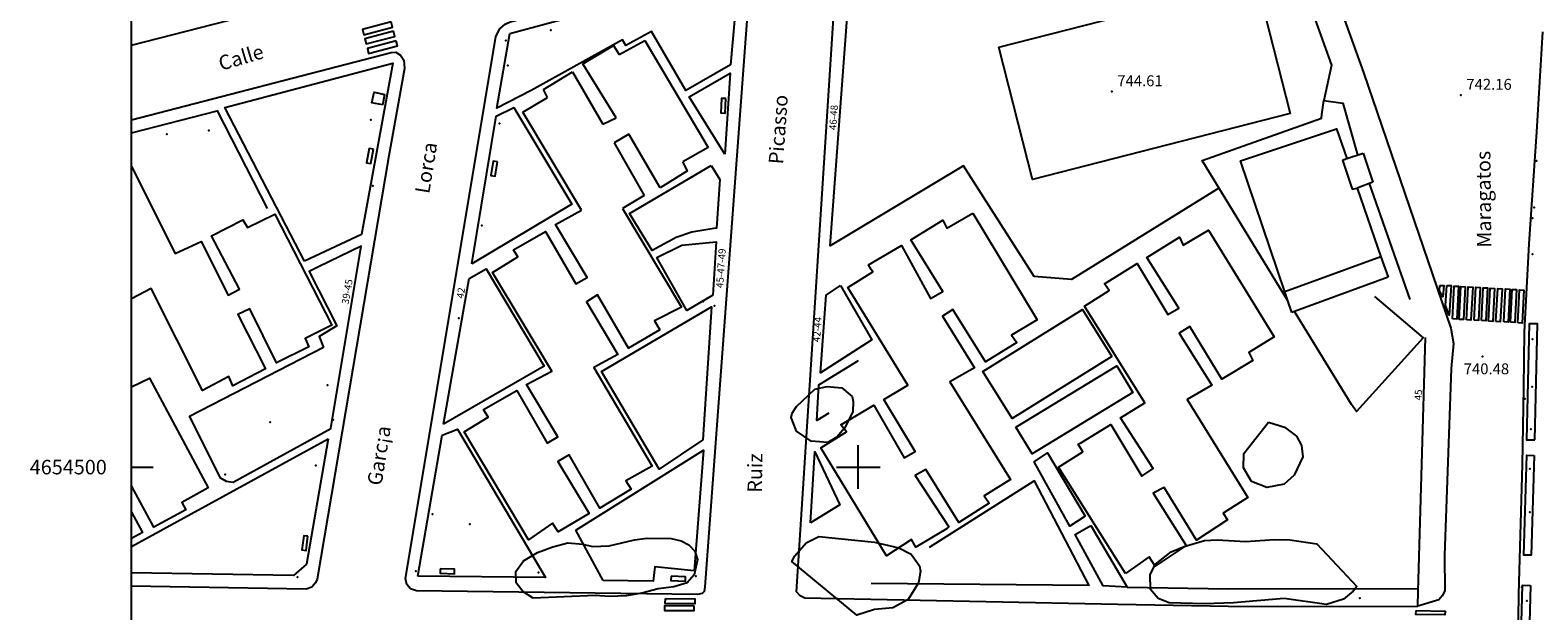
# Model space of a CAD drawing. Extents: x 278286 to 279013, y 4654197 to 4654703.
# Drawn here: x 278286 to 278494, y 4654480 to 4654560 of the extents above; entities that cross this region are included whole.
import ezdxf

# ---------------------------------------------------------------- set-up
doc = ezdxf.new("R2010")
doc.units = 0
doc.header["$MEASUREMENT"] = 0
for name, color, linetype in [('028112', 7, 'CONTINUOUS'), ('060594', 2, 'CONTINUOUS'), ('160101', 1, 'CONTINUOUS'), ('160301', 1, 'CONTINUOUS'), ('160302', 1, 'CONTINUOUS'), ('167105', 1, 'CONTINUOUS'), ('167151', 7, 'CONTINUOUS'), ('167166', 7, 'CONTINUOUS'), ('167202', 3, 'CONTINUOUS'), ('167204', 7, 'CONTINUOUS'), ('168114', 7, 'CONTINUOUS'), ('168116', 7, 'CONTINUOUS'), ('168153', 3, 'CONTINUOUS'), ('189301', 7, 'CONTINUOUS'), ('189401', 7, 'CONTINUOUS'), ('189803', 7, 'CONTINUOUS'), ('HOJAS', 7, 'CONTINUOUS')]:
    doc.layers.add(name, color=color, linetype=linetype)

msp = doc.modelspace()

# ---------------------------------------------------------------- linework, layer by layer
at = {"layer": '028112'}
for p in [(278434.89, 4654551.67, 744.61), (278482.92, 4654551.18, 742.16), (278485.87, 4654515.2, 740.48)]:
    msp.add_point(p, dxfattribs=at)
at = {"layer": '060594'}
for points in [[(278335.72, 4654561.28, 743.58), (278331.78, 4654560.22, 743.5), (278331.95, 4654559.51, 743.5), (278335.91, 4654560.56, 743.58), (278335.72, 4654561.28, 743.58)], [(278336.05, 4654560, 743.58), (278332.11, 4654558.94, 743.5), (278332.28, 4654558.23, 743.5), (278336.24, 4654559.28, 743.58), (278336.05, 4654560, 743.58)], [(278336.4, 4654558.68, 743.58), (278332.46, 4654557.62, 743.5), (278332.63, 4654556.91, 743.5), (278336.59, 4654557.96, 743.58), (278336.4, 4654558.68, 743.58)], [(278480.01, 4654525, 741.05), (278480.57, 4654525, 741.05), (278480.45, 4654523.45, 741.04), (278479.96, 4654524.28, 741.05), (278480.01, 4654525, 741.05)], [(278481, 4654524.97, 741.07), (278481.56, 4654524.98, 741.07), (278481.29, 4654520.9, 740.97), (278480.79, 4654522.23, 740.99), (278481, 4654524.97, 741.07)], [(278481.74, 4654520.39, 742.73), (278481.99, 4654524.92, 742.73), (278482.59, 4654524.88, 742.73), (278482.34, 4654520.35, 742.73), (278481.74, 4654520.39, 742.73)], [(278482.66, 4654520.33, 742.73), (278482.91, 4654524.86, 742.73), (278483.51, 4654524.82, 742.73), (278483.26, 4654520.29, 742.73), (278482.66, 4654520.33, 742.73)], [(278483.69, 4654520.27, 742.73), (278483.94, 4654524.8, 742.73), (278484.54, 4654524.76, 742.73), (278484.29, 4654520.23, 742.73), (278483.69, 4654520.27, 742.73)], [(278484.74, 4654520.21, 742.73), (278484.99, 4654524.74, 742.73), (278485.59, 4654524.7, 742.73), (278485.34, 4654520.17, 742.73), (278484.74, 4654520.21, 742.73)], [(278485.74, 4654520.16, 742.73), (278485.99, 4654524.69, 742.73), (278486.59, 4654524.65, 742.73), (278486.34, 4654520.12, 742.73), (278485.74, 4654520.16, 742.73)], [(278486.71, 4654520.1, 742.73), (278486.96, 4654524.63, 742.73), (278487.56, 4654524.59, 742.73), (278487.31, 4654520.06, 742.73), (278486.71, 4654520.1, 742.73)], [(278487.73, 4654520.04, 742.73), (278487.98, 4654524.57, 742.73), (278488.58, 4654524.53, 742.73), (278488.33, 4654520, 742.73), (278487.73, 4654520.04, 742.73)], [(278488.81, 4654519.99, 742.73), (278489.06, 4654524.52, 742.73), (278489.66, 4654524.48, 742.73), (278489.41, 4654519.95, 742.73), (278488.81, 4654519.99, 742.73)], [(278489.73, 4654519.93, 742.73), (278489.98, 4654524.46, 742.73), (278490.58, 4654524.42, 742.73), (278490.33, 4654519.89, 742.73), (278489.73, 4654519.93, 742.73)], [(278490.73, 4654519.87, 742.73), (278490.98, 4654524.4, 742.73), (278491.58, 4654524.36, 742.73), (278491.33, 4654519.83, 742.73), (278490.73, 4654519.87, 742.73)], [(278377.44, 4654480.9, 740.57), (278373.32, 4654480.89, 740.57), (278373.32, 4654480.25, 740.57), (278377.44, 4654480.26, 740.57), (278377.44, 4654480.9, 740.57)], [(278373.46, 4654481.93, 740.63), (278377.52, 4654481.85, 740.59), (278377.5, 4654481.17, 740.59), (278373.44, 4654481.24, 740.63), (278373.46, 4654481.93, 740.63)], [(278476.74, 4654480.25, 739.02), (278480.73, 4654480.16, 739.02), (278480.71, 4654479.65, 739.02), (278476.72, 4654479.73, 739.02), (278476.74, 4654480.25, 739.02)]]:
    msp.add_polyline3d(points, dxfattribs=at)
at = {"layer": '160101'}
for points in [[(278300, 4654558.06, 743.16), (278311.27, 4654560.96, 743.22), (278342.62, 4654568.98, 743.65), (278381.9, 4654579.09, 744.28), (278447.9, 4654596.43, 745.19), (278448.51, 4654596.67, 745.2), (278449.08, 4654597, 745.21), (278449.6, 4654597.41, 745.23), (278450.05, 4654597.89, 745.24), (278450.43, 4654598.43, 745.25), (278450.74, 4654599.01, 745.27), (278450.95, 4654599.64, 745.28), (278451.07, 4654600.29, 745.29), (278451.11, 4654600.95, 745.31), (278451.04, 4654601.6, 745.32), (278450.89, 4654602.25, 745.34), (278438.98, 4654636.44, 745.76), (278436.88, 4654642.27, 745.76), (278427.93, 4654668.53, 746.15), (278427.42, 4654669.2, 746.11), (278426.64, 4654669.64, 746.04), (278425.74, 4654669.89, 746.04), (278424.3, 4654669.59, 745.94)], [(278435.72, 4654481.11, 740.12), (278392.63, 4654481.95, 740.63), (278392.01, 4654482.29, 740.63), (278391.49, 4654482.84, 740.63), (278397.22, 4654571.77, 744.55), (278397.49, 4654572.23, 744.55), (278398.06, 4654572.85, 744.59), (278399.49, 4654573.34, 744.67), (278453.71, 4654587.47, 745.19), (278454.82, 4654587.71, 745.16), (278455.94, 4654587.37, 745.09), (278456.61, 4654586.97, 744.92), (278464.64, 4654567.85, 743.39), (278469.51, 4654554.31, 742.69), (278481.52, 4654519.1, 740.93), (278481.92, 4654516.99, 740.89), (278481.58, 4654513.55, 740.79), (278480.68, 4654487.82, 739.92)], [(278378.88, 4654483.52, 740.56), (278378.8, 4654482.9, 740.56), (278378.53, 4654482.6, 740.56), (278377.87, 4654482.45, 740.56), (278339.2, 4654482.98, 741.12), (278338.41, 4654483.26, 741.12), (278337.89, 4654483.83, 741.12), (278337.68, 4654484.68, 741.16), (278350.14, 4654559.21, 743.64), (278350.39, 4654559.82, 743.64), (278350.69, 4654560.33, 743.64), (278351.4, 4654560.96, 743.66), (278352.12, 4654561.28, 743.69), (278383.62, 4654569.51, 744.22), (278384.29, 4654569.51, 744.22), (278384.69, 4654569.24, 744.22), (278385.07, 4654568.79, 744.22), (278385.18, 4654568.32, 744.16), (278378.88, 4654483.52, 740.56)], [(278352.05, 4654559.67, 743.65), (278383.58, 4654568.21, 744.08), (278382.42, 4654555.35, 743.62), (278376.29, 4654551.82, 743.62), (278371.55, 4654559.93, 743.62), (278368.03, 4654558.02, 743.62), (278367.57, 4654558.82, 743.62), (278354.98, 4654551.85, 743.46), (278350.29, 4654549.41, 743.46), (278352.05, 4654559.67, 743.65)], [(278494.15, 4654559.88, 742.9), (278493.33, 4654546.15, 742.27), (278492.27, 4654530.71, 741.56), (278491.63, 4654518.6, 741.11), (278491.54, 4654510.89, 740.84), (278491.33, 4654500.37, 740.49), (278490.84, 4654482.51, 739.97), (278490.55, 4654462.68, 739.61)], [(278300, 4654547.78, 743.23), (278335.75, 4654557.05, 743.49), (278336.36, 4654557.1, 743.47), (278337, 4654556.68, 743.47), (278337.46, 4654556, 743.43), (278337.56, 4654554.86, 743.4), (278335.42, 4654542.82, 742.98), (278325.56, 4654484.56, 741.43), (278325.3, 4654484.06, 741.43), (278324.81, 4654483.47, 741.43), (278324.02, 4654483.22, 741.43), (278300, 4654483.61, 741.93)], [(278323.81, 4654528.34, 743.05), (278312.86, 4654549.47, 743.19), (278335.96, 4654555.57, 743.43), (278331.65, 4654532.02, 742.7), (278323.81, 4654528.34, 742.7)], [(278381.65, 4654543.08, 743.06), (278376.75, 4654550.96, 743.23), (278382.38, 4654554.21, 743.65), (278381.65, 4654543.08, 743.06)], [(278300, 4654545.99, 743.11), (278311.78, 4654549.02, 743.14), (278318.65, 4654535.61, 743.06)], [(278346.84, 4654527.96, 742.7), (278350.17, 4654548.31, 743.35), (278352.59, 4654549.51, 743.35), (278360.57, 4654536.19, 743.07), (278346.84, 4654527.96, 742.7)], [(278379.75, 4654541.5, 742.77), (278380.96, 4654539.58, 742.77), (278380.5, 4654532.88, 742.63), (278380.13, 4654532.82, 742.63), (278377.11, 4654532.35, 742.47), (278374.94, 4654531.62, 742.3), (278371.63, 4654529.83, 742.3), (278368.51, 4654534.91, 742.3), (278379.75, 4654541.5, 742.77)], [(278326.44, 4654516.47, 742.41), (278307.99, 4654506.97, 742.18), (278312.16, 4654498.56, 742.01), (278313.02, 4654498.07, 742.01), (278314.01, 4654497.93, 741.99), (278327.41, 4654505.3, 741.84), (278331.59, 4654530.4, 742.65), (278325.75, 4654527.54, 742.7), (278324.43, 4654526.91, 742.19), (278328.25, 4654519.43, 742.19), (278325.8, 4654517.99, 742.19), (278326.44, 4654516.47, 742.19)], [(278380, 4654523.64, 742.07), (278376.41, 4654521.55, 742.03), (278372.27, 4654528.83, 742.09), (278375.7, 4654530.52, 742.27), (278380.44, 4654530.99, 742.3), (278380, 4654523.64, 742.07)], [(278342.95, 4654505.93, 741.93), (278346.45, 4654525.97, 742.61), (278348.79, 4654527.27, 742.53), (278356.78, 4654513.9, 742.14), (278342.95, 4654505.93, 741.93)], [(278397.57, 4654525.01, 742.12), (278401.86, 4654517.52, 741.97), (278394.81, 4654512.96, 741.67), (278395.58, 4654523.67, 742.11), (278397.57, 4654525.01, 742.12)], [(278378.63, 4654503.73, 741.31), (278372.6, 4654499.7, 741.56), (278364.69, 4654513.15, 741.56), (278379.81, 4654522.04, 742), (278378.63, 4654503.73, 741.31)], [(278434.88, 4654515.2, 742.67), (278421.16, 4654506.68, 742.19), (278417.14, 4654513.15, 742.57), (278430.86, 4654521.67, 742.67), (278434.88, 4654515.2, 742.67)], [(278493.08, 4654503.75, 740.73), (278493.46, 4654519.71, 741.31), (278492.33, 4654519.73, 741.26), (278491.95, 4654503.77, 740.73), (278493.08, 4654503.75, 740.73)], [(278477.05, 4654482.91, 739.92), (278478.05, 4654517.84, 740.98)], [(278395.94, 4654507.43, 741.27), (278394.29, 4654506.41, 741.26), (278394.57, 4654511.31, 741.56), (278400.01, 4654514.68, 741.77)], [(278421.7, 4654505.49, 742.24), (278435.56, 4654513.95, 742.55), (278437.8, 4654510.27, 742.11), (278423.94, 4654501.81, 742.24), (278421.7, 4654505.49, 742.24)], [(278339.41, 4654485.01, 741.27), (278342.76, 4654504.38, 741.86), (278344.87, 4654505.24, 741.87), (278356.98, 4654484.82, 740.92), (278339.41, 4654485.01, 741.27)], [(278327.07, 4654503.88, 741.75), (278324.07, 4654486.64, 741.48), (278322.3, 4654485.09, 741.48), (278300, 4654485.47, 742.08)], [(278300, 4654489.08, 742.13), (278327.07, 4654503.88, 741.75)], [(278364.9, 4654484.39, 741), (278361.14, 4654491.31, 741.5), (278378.69, 4654502.34, 741.3), (278377.43, 4654485.72, 740.72), (278372.01, 4654486.26, 740.72), (278371.78, 4654484.31, 740.73), (278364.9, 4654484.39, 741)], [(278393.43, 4654492.34, 740.66), (278394.04, 4654502.09, 740.96), (278397.47, 4654494.8, 740.91), (278393.43, 4654492.34, 740.66)], [(278431.2, 4654493.23, 741.06), (278429.1, 4654491.89, 741), (278424.2, 4654500.74, 741.56), (278426.02, 4654501.94, 741.56), (278431.2, 4654493.23, 741.06)], [(278493, 4654501.6, 740.64), (278492.6, 4654487.88, 740.27), (278491.57, 4654487.9, 740.27), (278491.97, 4654501.63, 740.64), (278493, 4654501.6, 740.64)], [(278409.79, 4654489, 741.02), (278424.18, 4654498.12, 741.32), (278431.73, 4654483.71, 740.05), (278401.78, 4654483.98, 740.57)], [(278432.01, 4654491.98, 741.03), (278436.99, 4654483.48, 739.98), (278433.71, 4654483.66, 740.01), (278429.82, 4654490.72, 740.85), (278432.01, 4654491.98, 741.03)], [(278480.68, 4654487.82, 739.92), (278480.72, 4654482.97, 739.35), (278480.34, 4654482.29, 739.3), (278479.9, 4654481.73, 739.3), (278477, 4654480.87, 739.25), (278477.05, 4654482.91, 739.92)], [(278436.99, 4654483.48, 739.25), (278450.92, 4654483.24, 739.25)], [(278450.92, 4654483.24, 740.09), (278476.99, 4654483.29, 739.25)], [(278492.49, 4654483.71, 740.16), (278491.74, 4654456.66, 739.63), (278490.65, 4654456.68, 739.63), (278491.4, 4654483.74, 740.16), (278492.49, 4654483.71, 740.16)], [(278450.93, 4654480.82, 740.09), (278435.72, 4654481.11, 740.12)], [(278450.93, 4654480.82, 740.09), (278477, 4654480.87, 739.25)]]:
    msp.add_polyline3d(points, dxfattribs=at)
at = {"layer": '160301'}
for points in [[(278362.11, 4654555.52, 755.12), (278366.33, 4654558, 755.22)], [(278366.33, 4654558, 755.22), (278367.09, 4654556.8, 756.35)], [(278367.09, 4654556.8, 756.35), (278370.62, 4654558.69, 755.4)], [(278370.62, 4654558.69, 755.4), (278379.34, 4654543.97, 755.37)], [(278366.69, 4654548.09, 755.26), (278362.11, 4654555.52, 755.12)], [(278356.67, 4654551.97, 756.71), (278360.68, 4654554.4, 756.75)], [(278360.68, 4654554.4, 756.75), (278364.84, 4654547.21, 757.15)], [(278353.84, 4654548.84, 756.8), (278357.26, 4654550.86, 756.83)], [(278357.26, 4654550.86, 756.83), (278356.67, 4654551.97, 756.71)], [(278361.93, 4654535.35, 756.99), (278353.84, 4654548.84, 756.8)], [(278364.84, 4654547.21, 757.15), (278366.69, 4654548.09, 755.26)], [(278368.43, 4654545.82, 757.95), (278366.41, 4654544.64, 756.61)], [(278366.41, 4654544.64, 756.61), (278370.56, 4654537.39, 756.7)], [(278372.72, 4654538.45, 755.31), (278368.43, 4654545.82, 757.95)], [(278458.69, 4654524.12, 746.35), (278452.6, 4654542.16, 746.27), (278465.82, 4654546.54, 746.26), (278467.2, 4654542.45, 746.26), (278469.48, 4654543.22, 746.26)], [(278379.34, 4654543.97, 755.37), (278375.84, 4654541.99, 755.36)], [(278469.48, 4654543.22, 746.26), (278470.82, 4654539.23, 746.26)], [(278300, 4654541.36, 754.86), (278306.02, 4654529.38, 755.13), (278309.57, 4654531.07, 755.9), (278313.28, 4654523.64, 756.22), (278314.86, 4654524.47, 754.52), (278311, 4654531.82, 754.36), (278315.34, 4654534.05, 754.59), (278315.95, 4654532.98, 755.76), (278319.73, 4654534.8, 754.51), (278327.55, 4654519.54, 754.5), (278323.89, 4654517.68, 754.5), (278324.41, 4654516.57, 754.5), (278319.97, 4654514.34, 754.43), (278316.27, 4654521.77, 757.14), (278314.64, 4654521.02, 755.76), (278318.44, 4654513.54, 755.93), (278313.92, 4654511.18, 755.93), (278313.38, 4654512.47, 755.8), (278309.76, 4654510.52, 755.97), (278302.71, 4654524.6, 755.79), (278300, 4654523.14, 754.99)], [(278376.52, 4654540.79, 755.36), (278372.72, 4654538.45, 755.31)], [(278376.52, 4654540.79, 755.36), (278375.84, 4654541.99, 755.36)], [(278470.82, 4654539.23, 746.26), (278468.66, 4654538.41, 746.26), (278471.92, 4654528.96, 746.19)], [(278370.56, 4654537.39, 756.7), (278367.56, 4654535.59, 754.51)], [(278367.56, 4654535.59, 754.51), (278375.69, 4654522.03, 754.45), (278371.97, 4654520.15, 754.35), (278372.7, 4654518.87, 754.35), (278368.39, 4654516.39, 754.35), (278364.11, 4654523.72, 756.94), (278362.59, 4654522.73, 755.75), (278366.9, 4654515.49, 755.93), (278363.61, 4654513.7, 753.55), (278371.63, 4654500.14, 753.47), (278368.02, 4654498.09, 753.47), (278368.75, 4654496.94, 753.5), (278364.43, 4654494.33, 753.5), (278360.22, 4654501.67, 756.13), (278358.65, 4654500.79, 754.85), (278362.96, 4654493.61, 754.86), (278358.7, 4654491.11, 754.73), (278357.94, 4654492.3, 754.72), (278354.61, 4654489.97, 754.93), (278345.75, 4654504.86, 754.91), (278349.06, 4654506.87, 754.87), (278348.45, 4654507.91, 754.79), (278353.01, 4654510.56, 754.9), (278357.2, 4654503.27, 755.18), (278358.68, 4654504.18, 753.45), (278354.35, 4654511.35, 753.35), (278357.84, 4654513.22, 755.83), (278349.68, 4654526.79, 755.76), (278353.17, 4654528.95, 755.84), (278352.54, 4654529.91, 755.8), (278356.95, 4654532.42, 755.81), (278361.15, 4654525.23, 756.16), (278362.69, 4654526.1, 754.28), (278358.35, 4654533.38, 754.23), (278361.93, 4654535.35, 756.99)], [(278415.74, 4654534.96, 755.75), (278424.62, 4654520.28, 755.73), (278421.1, 4654518.16, 755.67), (278421.82, 4654517.15, 755.61), (278417.5, 4654514.47, 755.61), (278413.02, 4654521.68, 755.49), (278411.59, 4654520.79, 754.3), (278415.97, 4654513.64, 754.39), (278412.61, 4654511.75, 754.44), (278420.94, 4654498.28, 754.43), (278417.31, 4654496.06, 754.43), (278418.03, 4654495.04, 754.43), (278413.82, 4654492.37, 754.42), (278409.28, 4654499.67, 754.21), (278407.82, 4654498.85, 752.98), (278412.48, 4654491.78, 752.98), (278412.22, 4654491.56, 752.98), (278407.93, 4654488.99, 752.75), (278407.31, 4654490.03, 752.74), (278403.9, 4654487.8, 752.91), (278394.84, 4654502.63, 752.91), (278398.36, 4654504.85, 752.88), (278397.62, 4654505.82, 752.75), (278402.13, 4654508.52, 752.93), (278406.3, 4654501.27, 755.49), (278407.83, 4654502.13, 754.58), (278403.52, 4654509.3, 754.3), (278406.8, 4654511.27, 754.32), (278398.55, 4654524.71, 754.12), (278401.99, 4654526.89, 754.21), (278401.77, 4654527.2, 754.18), (278401.4, 4654527.83, 754.08), (278405.93, 4654530.5, 754.09), (278409.94, 4654523.18, 756.64), (278411.64, 4654524.17, 755.67), (278407.23, 4654531.29, 755.45), (278411.65, 4654533.97, 755.65), (278412.17, 4654532.89, 756.53), (278415.74, 4654534.96, 755.75)], [(278436.75, 4654485.37, 753.17), (278427.55, 4654499.99, 753.15), (278430.89, 4654502.12, 753.11), (278430.24, 4654503.14, 753.09), (278430.73, 4654503.4, 753.09), (278434.77, 4654505.85, 753.19), (278439.01, 4654498.73, 756.15), (278440.57, 4654499.79, 754.64), (278436.1, 4654506.78, 754.5), (278439.42, 4654508.83, 754.66), (278431.12, 4654522.13, 754.49), (278434.54, 4654524.31, 754.56), (278433.9, 4654525.24, 754.49), (278438.37, 4654528, 754.54), (278442.6, 4654521, 757.02), (278444.12, 4654521.86, 755.99), (278439.71, 4654528.86, 755.91), (278444.19, 4654531.64, 755.95), (278444.71, 4654530.53, 756.65), (278448.19, 4654532.6, 756.03), (278457.21, 4654517.93, 756.03), (278453.72, 4654515.75, 756.03), (278454.29, 4654514.69, 756.03), (278450.04, 4654512.12, 755.96), (278445.61, 4654519.33, 755.81), (278444.16, 4654518.42, 754.65), (278448.64, 4654511.27, 754.69), (278445.26, 4654509.28, 754.65), (278453.61, 4654495.82, 754.66), (278450.21, 4654493.68, 754.66), (278450.82, 4654492.72, 754.66), (278446.53, 4654489.95, 754.66), (278442.07, 4654497.21, 754.4), (278440.59, 4654496.39, 753.11), (278445.12, 4654489.21, 753.13), (278440.83, 4654486.36, 753.13), (278440.02, 4654487.65, 753.08), (278436.75, 4654485.37, 753.17)], [(278471.92, 4654528.96, 746.19), (278472.9, 4654526.13, 746.18)], [(278472.9, 4654526.13, 746.18), (278460, 4654521.41, 746.36)], [(278459.11, 4654522.88, 746.35), (278458.69, 4654524.12, 746.35)], [(278459.66, 4654521.29, 746.37), (278459.11, 4654522.88, 746.35)], [(278460, 4654521.41, 746.36), (278459.66, 4654521.29, 746.37)], [(278300, 4654511.03, 754.95), (278302.47, 4654512.24, 754.18), (278310.56, 4654497.14, 754.2), (278306.94, 4654495.14, 754.2), (278307.47, 4654494.11, 754.2), (278303.09, 4654491.74, 754.2), (278300, 4654497.42, 756.27)], [(278300, 4654493.8, 755.62), (278301.52, 4654491, 755.66), (278300, 4654490.16, 755.58)]]:
    msp.add_polyline3d(points, dxfattribs=at)
at = {"layer": '160302'}
for points in [[(278450.79, 4654585.18, 746.9), (278454.04, 4654586.12, 745.9), (278465.1, 4654555.3, 745.43), (278464.05, 4654550.44, 745.65)], [(278449.63, 4654538.41, 744.68), (278429.32, 4654525.84, 744.06), (278424.21, 4654526.22, 744.12), (278414.47, 4654541.45, 744.11), (278396.12, 4654530.47, 744.11), (278399.19, 4654571.73, 745.23), (278407.86, 4654573.93, 745.33)], [(278459.11, 4654522.88, 743.86), (278447.33, 4654542.19, 744.92), (278463.72, 4654548, 745.83), (278463.78, 4654548.51, 745.83), (278464.05, 4654550.44, 745.65), (278466.68, 4654550.09, 745.35), (278468.71, 4654542.96, 745.49)], [(278470.3, 4654539.03, 744.53), (278475.9, 4654523.06, 744.44)], [(278471.05, 4654523.5, 744.4), (278477.71, 4654517.79, 742.39), (278468.55, 4654507.64, 742.87), (278467.86, 4654508.6, 742.87), (278460, 4654521.41, 743.59)]]:
    msp.add_polyline3d(points, dxfattribs=at)
at = {"layer": '167105'}
for points in [[(278381.78, 4654550.71, 755.37), (278381.18, 4654550.73, 755.37), (278381.08, 4654548.75, 755.37), (278381.68, 4654548.73, 755.37), (278381.78, 4654550.71, 755.37)], [(278333.3, 4654543.75, 755.37), (278332.7, 4654543.85, 755.37), (278332.35, 4654541.89, 755.37), (278332.95, 4654541.79, 755.37), (278333.3, 4654543.75, 755.37)], [(278350.37, 4654542, 755.37), (278349.77, 4654542.09, 755.37), (278349.45, 4654540.14, 755.37), (278350.04, 4654540.05, 755.37), (278350.37, 4654542, 755.37)], [(278324.28, 4654490.49, 755.37), (278323.69, 4654490.56, 755.37), (278323.42, 4654488.6, 755.37), (278324.01, 4654488.52, 755.37), (278324.28, 4654490.49, 755.37)], [(278342.47, 4654485.99, 755.37), (278342.46, 4654485.39, 755.37), (278344.44, 4654485.33, 755.37), (278344.45, 4654485.93, 755.37), (278342.47, 4654485.99, 755.37)], [(278374.24, 4654484.97, 755.37), (278374.23, 4654484.37, 755.37), (278376.21, 4654484.31, 755.37), (278376.22, 4654484.91, 755.37), (278374.24, 4654484.97, 755.37)]]:
    msp.add_polyline3d(points, dxfattribs=at)
at = {"layer": '167151'}
for points in [[(278466.63, 4654542.26, 754.42), (278467.2, 4654542.45, 754.42)], [(278466.63, 4654542.26, 746.26), (278467.97, 4654538.27, 746.26)], [(278467.97, 4654538.27, 754.42), (278468.66, 4654538.41, 754.42)], [(278471.92, 4654528.96, 746.18), (278458.69, 4654524.12, 746.37)]]:
    msp.add_polyline3d(points, dxfattribs=at)
at = {"layer": '167166'}
for points in [[(278334.56, 4654549.84, 755.37), (278333.08, 4654550.13, 755.37), (278333.37, 4654551.59, 755.37), (278334.85, 4654551.3, 755.37)], [(278334.56, 4654549.84, 755.37), (278334.85, 4654551.3, 755.37)]]:
    msp.add_polyline3d(points, dxfattribs=at)
at = {"layer": '167202'}
for points in [[(278393.16, 4654509.89, 744.53), (278394, 4654510.74, 744.53), (278395.72, 4654511.11, 744.53), (278397.76, 4654510.91, 744.53), (278399.14, 4654509.7, 744.53), (278399.31, 4654509.05, 744.53), (278399.23, 4654507.61, 744.53), (278398.12, 4654505.37, 744.53), (278397.06, 4654504.11, 744.53), (278395.81, 4654503.38, 744.53), (278393.53, 4654503.59, 744.53), (278391.52, 4654504.96, 744.53), (278390.77, 4654506.81, 744.53), (278390.9, 4654507.41, 744.53), (278391.51, 4654508.36, 744.53), (278393.16, 4654509.89, 744.53)], [(278456.46, 4654506.18, 744.66), (278458.63, 4654505.49, 744.66), (278460.31, 4654504.25, 744.66), (278460.99, 4654502.98, 744.66), (278461.15, 4654501.43, 744.66), (278459.98, 4654498.91, 744.66), (278458.58, 4654497.67, 744.66), (278456.23, 4654497.2, 744.66), (278454.12, 4654498.01, 744.66), (278453.02, 4654499.9, 744.66), (278453.05, 4654501.85, 744.66), (278456.46, 4654506.18, 744.66)], [(278355.27, 4654481.98, 744.26), (278353.85, 4654482.88, 744.26), (278352.94, 4654484.08, 744.26), (278352.89, 4654485.61, 744.26), (278353.94, 4654487.11, 744.26), (278355.86, 4654488.24, 744.26), (278357.97, 4654489.04, 744.26), (278360.03, 4654489.56, 744.26), (278362.08, 4654489.41, 744.26), (278363.42, 4654489.05, 744.26), (278365.71, 4654489.15, 744.26), (278369.19, 4654489.98, 744.26), (278370.96, 4654490.24, 744.26), (278374.25, 4654490.17, 744.26), (278375.61, 4654489.86, 744.26), (278376.7, 4654489.3, 744.26), (278377.52, 4654488.43, 744.26), (278377.89, 4654487.27, 744.26), (278377.4, 4654485.19, 744.26), (278376.45, 4654484.07, 744.26), (278374.6, 4654483.5, 744.26), (278372.47, 4654483.25, 744.26), (278370.2, 4654482.64, 744.26), (278368.05, 4654482.28, 744.26), (278365.79, 4654482.19, 744.26), (278363.82, 4654482.34, 744.26), (278355.27, 4654481.98, 744.26)], [(278405.56, 4654488.89, 744.53), (278407.29, 4654488.03, 744.53), (278408.43, 4654486.41, 744.53), (278408.54, 4654485.67, 744.53), (278408.29, 4654484.08, 744.52), (278406.87, 4654481.79, 744.52), (278404.75, 4654480.65, 744.52), (278402.24, 4654480.4, 744.52), (278399.79, 4654479.63, 744.52), (278390.86, 4654487.01, 744.52), (278391.26, 4654487.77, 744.52), (278392.81, 4654489.58, 744.52), (278394.56, 4654490.44, 744.52), (278402.21, 4654489.68, 744.52), (278405.56, 4654488.89, 744.53)], [(278442.77, 4654481.3, 744.66), (278441.26, 4654481.92, 744.66), (278440.2, 4654483.16, 744.66), (278440.17, 4654485.23, 744.66), (278440.9, 4654486.66, 744.66), (278443.05, 4654488.36, 744.66), (278444.85, 4654489.08, 744.66), (278447.66, 4654489.88, 744.66), (278449.4, 4654490, 744.66), (278453.28, 4654489.77, 744.66), (278457.27, 4654490.02, 744.66), (278459.4, 4654489.99, 744.66), (278463.08, 4654489.43, 744.66), (278468.61, 4654483.57, 744.66), (278468.09, 4654482.92, 744.66), (278466.77, 4654481.83, 744.66), (278464.42, 4654481.07, 744.66), (278458.62, 4654481.93, 744.66), (278451.63, 4654481.3, 744.66), (278447.58, 4654481.16, 744.66), (278442.77, 4654481.3, 744.66)]]:
    msp.add_polyline3d(points, dxfattribs=at)
at = {"layer": '167204'}
msp.add_polyline3d([(278419.32, 4654557.8, 744.46), (278454.78, 4654566.88, 744.63), (278459.44, 4654548.67, 744.4), (278423.98, 4654539.59, 744.46), (278419.32, 4654557.8, 744.46)], dxfattribs=at)
at = {"layer": '168114'}
msp.add_point((278351.77, 4654555.25, 743.63), dxfattribs=at)
at = {"layer": '168116'}
for p in [(278351.51, 4654558.69, 743.68), (278333.22, 4654538.71, 742.91), (278492.76, 4654534.28, 741.78), (278380.21, 4654522.21, 742.1), (278345.04, 4654520.48, 742.42), (278491.71, 4654509.4, 740.86), (278327.76, 4654506.49, 741.84), (278322.83, 4654484.83, 741.55), (278339.14, 4654485.67, 741.26), (278355.99, 4654485.51, 755.37), (278377.64, 4654484.98, 740.67), (278491.31, 4654483.48, 740.07), (278469.01, 4654481.97, 739.25)]:
    msp.add_point(p, dxfattribs=at)
at = {"layer": '168153'}
for p in [(278357.71, 4654560.13, 744.22), (278332.95, 4654547.77, 746.5), (278350.62, 4654547.29, 743.07), (278304.88, 4654545.82, 749.7), (278310.65, 4654546.32, 746.5), (278493.32, 4654542.15, 744.03), (278493, 4654535.73, 743.87), (278348.2, 4654533.23, 743.07), (278492.78, 4654529.32, 743.5), (278378.67, 4654522.78, 741.79), (278492.77, 4654517.59, 743.08), (278326.95, 4654511.27, 746.5), (278492.74, 4654511.06, 743.07), (278319.1, 4654506.2, 744.68), (278492.56, 4654505.21, 743.34), (278312.91, 4654498.98, 742.18), (278325.38, 4654500.22, 741.85), (278492.42, 4654499.74, 743.01), (278341.43, 4654493.54, 741.71), (278492.39, 4654493.79, 742.9), (278346.56, 4654492.14, 741.55), (278491.99, 4654481.6, 742.54)]:
    msp.add_point(p, dxfattribs=at)
at = {"layer": 'HOJAS'}
for points in [[(278300, 4654200), (278300, 4654700)], [(278400, 4654497), (278400, 4654503)], [(278300, 4654500), (278303, 4654500)], [(278397, 4654500), (278403, 4654500)]]:
    msp.add_lwpolyline(points, dxfattribs=at)
msp.add_point((278400, 4654500), dxfattribs=at)

# ---------------------------------------------------------------- texts
at = {"layer": '028112'}
for s, p in [('744.61', (278435.64, 4654552.42, 744.61)), ('742.16', (278483.67, 4654551.93, 742.16)), ('740.48', (278483.31, 4654512.77, 740.48))]:
    msp.add_text(s, height=1.5, dxfattribs=at).set_placement(p)
at = {"layer": '189301'}
for s, rotation, p in [('Calle', 16.57, (278312.33, 4654554.53)), ('Picasso', 85.86, (278389.64, 4654541.63)), ('Lorca', 80.9, (278340.96, 4654537.54)), ('Garc¡a', 80.9, (278334.39, 4654497.37)), ('Ruiz', 89.25, (278386.74, 4654496.47))]:
    msp.add_text(s, height=1.99, rotation=rotation, dxfattribs=at).set_placement(p)
at = {"layer": '189401'}
for s, rotation, p in [('46-48', 85.97, (278396.96, 4654546.34)), ('45-47-49', 85.97, (278381.4, 4654524.62)), ('39-45', 80.36, (278329.87, 4654522.35)), ('42', 80.36, (278345.67, 4654523.15)), ('42-44', 85.97, (278394.73, 4654517.16)), ('45', 87.66, (278477.52, 4654509.17))]:
    msp.add_text(s, height=0.99, rotation=rotation, dxfattribs=at).set_placement(p)
at = {"layer": '189803', "oblique": 26}
msp.add_text('Maragatos', height=1.99, rotation=90.63, dxfattribs=at).set_placement((278487.12, 4654530.22, 744.55))
at = {"layer": 'HOJAS'}
msp.add_text('4654500', height=2, dxfattribs=at).set_placement((278286, 4654499))

doc.saveas('drawing.dxf')
